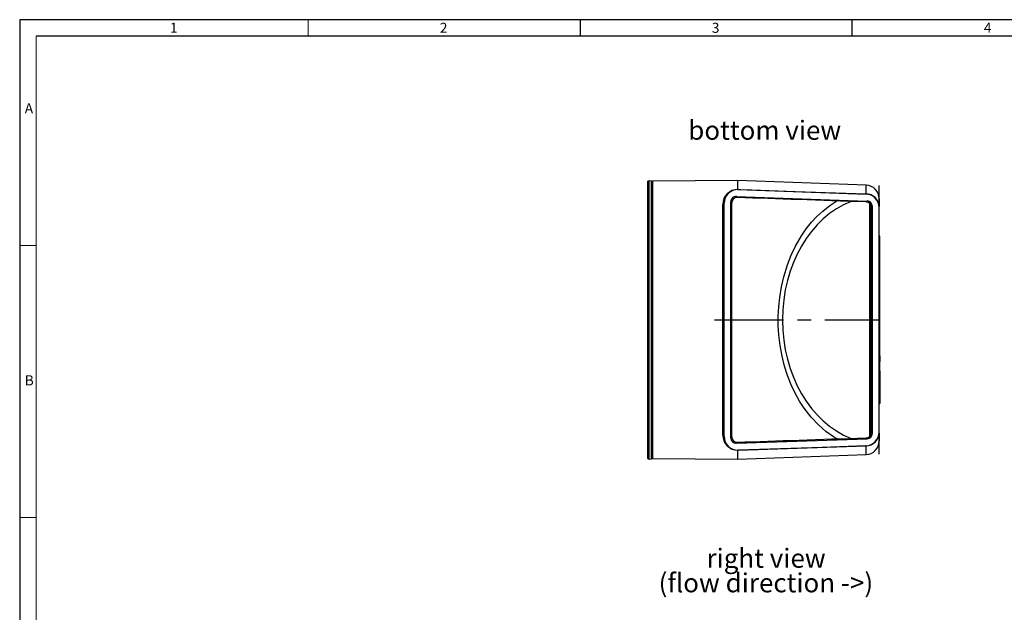
# Model space of a CAD drawing. Units: millimetres. Extents: x 14 to 826, y 14 to 580.
# Drawn here: x 14 to 376, y 362 to 580 of the extents above; entities that cross this region are included whole.
import ezdxf

# ---------------------------------------------------------------- set-up
doc = ezdxf.new("R2010")
doc.units = ezdxf.units.MM
doc.header["$LTSCALE"] = 2
doc.linetypes.add('CENTERX2', pattern=[20.32, 12.7, -2.54, 2.54, -2.54])
for name, color, linetype in [('HAURATON_CENTERLINE', 60, 'CENTERX2'), ('HAURATON_FRAME_LOGO', 1, 'Continuous'), ('HAURATON_TEXT', 40, 'Continuous')]:
    doc.layers.add(name, color=color, linetype=linetype)
doc.layers.add('HAURATON_PRODUCT_CONTOUR', color=7, linetype='Continuous', lineweight=25)
doc.styles.add('SLDTEXTSTYLE1', font='GOTHIC.TTF', dxfattribs={"width": 0.913})
doc.styles.add('SLDTEXTSTYLE2', font='ARIAL.TTF', dxfattribs={"width": 0.948})

# ---------------------------------------------------------------- blocks, each defined once
blk = doc.blocks.new('SW_NOTE_0_5')
at = {"layer": 'HAURATON_TEXT', "color": 0, "char_height": 7, "attachment_point": 2, "style": 'SLDTEXTSTYLE2'}
for s, insert in [('right view', (20.56, 9.02)), ('(flow direction ->)', (20.49, -0.02))]:
    blk.add_mtext(s, dxfattribs=dict(at, insert=insert))

msp = doc.modelspace()

# ---------------------------------------------------------------- linework, layer by layer
at = {"layer": 'HAURATON_CENTERLINE'}
for p, q in [((329.94, 420.3), (329.94, 519.02)), ((269.39, 469.66), (329.94, 469.66))]:
    msp.add_line(p, q, dxfattribs=at)
at = {"layer": 'HAURATON_FRAME_LOGO'}
for p, q in [((826, 580), (14, 580)), ((14, 580), (14, 14)), ((220, 580), (220, 574)), ((320, 574), (320, 580)), ((820, 574), (20, 574))]:
    msp.add_line(p, q, dxfattribs=at)
at = {"layer": 'HAURATON_FRAME_LOGO', "lineweight": 18}
for p, q in [((120, 574), (120, 580)), ((20, 574), (20, 20)), ((20, 497), (14, 497)), ((14, 397), (20, 397))]:
    msp.add_line(p, q, dxfattribs=at)
at = {"layer": 'HAURATON_PRODUCT_CONTOUR'}
for p, q in [((244.94, 418.73), (244.94, 520.59)), ((245.44, 520.81), (245.01, 520.68)), ((245.01, 520.68), (245.01, 418.63)), ((246.29, 520.69), (245.44, 520.81)), ((245.44, 418.5), (245.44, 520.81)), ((246.29, 418.63), (246.29, 520.69)), ((277.94, 520.83), (246.59, 520.67)), ((246.59, 520.67), (246.59, 418.65)), ((325.12, 519.18), (277.94, 520.83)), ((277.94, 517.59), (277.94, 520.83)), ((325.12, 515.95), (325.12, 519.18)), ((277.49, 515.03), (325.53, 513.35)), ((277.49, 515.03), (277.87, 514.64)), ((277.94, 517.59), (277.94, 517.59)), ((277.94, 517.59), (278.14, 517.59)), ((278.14, 517.55), (325.12, 515.91)), ((329.94, 514.19), (329.94, 511.28)), ((272.44, 427.27), (272.44, 512.12)), ((272.94, 426.86), (272.94, 512.53)), ((275.42, 426.28), (275.42, 513.03)), ((275.78, 512.66), (275.42, 513.03)), ((275.78, 426.66), (275.78, 512.66)), ((325.12, 513.01), (325.18, 513.01)), ((325.18, 513.01), (325.53, 513.35)), ((326.48, 426.87), (326.48, 512.44)), ((326.9, 511.84), (326.9, 427.48)), ((327.46, 511.36), (327.11, 511.01)), ((327.46, 427.96), (327.46, 511.36)), ((329.94, 428.4), (329.94, 510.92)), ((330.14, 500.41), (329.94, 500.41)), ((330.14, 498.41), (330.14, 500.41)), ((330.14, 498.41), (329.94, 498.41)), ((330.14, 456.41), (330.14, 498.41)), ((330.17, 494.99), (330.14, 494.99)), ((330.17, 494.98), (330.14, 494.98)), ((330.14, 490.68), (330.17, 490.68)), ((330.14, 490.68), (330.17, 490.68)), ((330.14, 465.18), (330.17, 465.18)), ((330.14, 461.63), (330.17, 461.63)), ((330.14, 461.08), (330.17, 461.08)), ((330.17, 460.95), (330.14, 460.95)), ((330.14, 460.87), (330.17, 460.87)), ((330.14, 456.41), (329.94, 456.41)), ((330.14, 459.62), (330.17, 459.62)), ((330.14, 456.41), (330.14, 454.41)), ((330.14, 454.41), (329.94, 454.41)), ((330.17, 454.28), (329.94, 454.28)), ((330.14, 451.23), (330.14, 454.28)), ((330.14, 451.23), (329.94, 451.23)), ((330.14, 450.91), (329.94, 450.91)), ((330.14, 451.05), (330.14, 451.23)), ((330.14, 450.91), (330.14, 438.91)), ((330.14, 448.19), (330.17, 448.19)), ((329.94, 438.91), (330.14, 438.91)), ((327.11, 428.31), (327.46, 427.96)), ((329.94, 428.04), (329.94, 425.13)), ((275.42, 426.28), (275.78, 426.66)), ((277.49, 424.28), (325.53, 425.96)), ((277.87, 424.68), (277.49, 424.28)), ((325.18, 426.3), (325.12, 426.3)), ((325.53, 425.96), (325.18, 426.3)), ((277.94, 418.48), (277.94, 421.73)), ((277.94, 421.73), (277.94, 421.73)), ((278.22, 421.73), (277.94, 421.73)), ((277.94, 418.48), (325.12, 420.13)), ((278.22, 421.76), (325.12, 423.4)), ((325.12, 420.13), (325.12, 423.37)), ((245.01, 418.63), (245.44, 418.5)), ((245.44, 418.5), (246.29, 418.63)), ((246.59, 418.65), (277.94, 418.48))]:
    msp.add_line(p, q, dxfattribs=at)
at = {"layer": 'HAURATON_PRODUCT_CONTOUR', "flags": 128}
for points in [[(277.94, 517.59), (277.95, 517.56), (277.95, 517.56)], [(278.14, 517.59), (279.14, 517.55), (283.14, 517.41), (299.13, 516.85), (325.12, 515.95)], [(314.52, 425.94), (313.2, 426.69), (310.37, 428.68), (307.63, 431.06), (304.96, 433.89), (302.44, 437.15), (300.72, 439.8), (299.1, 442.69), (297.62, 445.82), (296.29, 449.2), (295.18, 452.69), (294.26, 456.33), (293.55, 460.18), (293.07, 464.21), (292.87, 467.59), (292.85, 471.04), (293.02, 474.47), (293.38, 477.91), (294.01, 481.75), (294.87, 485.5), (296.2, 489.85), (297.59, 493.42), (299.19, 496.79), (301.36, 500.55), (303.15, 503.14), (305.05, 505.52), (307.08, 507.71), (309.2, 509.67), (311.77, 511.67), (314.44, 513.36), (314.47, 513.38)], [(277.94, 421.73), (277.96, 421.76), (277.96, 421.76)], [(325.12, 423.37), (324.94, 423.36), (308.95, 422.8), (278.22, 421.73)]]:
    msp.add_lwpolyline(points, dxfattribs=at)
at = {"layer": 'HAURATON_PRODUCT_CONTOUR'}
for centre, radius, start, end in [((245.04, 520.59), 0.1, 106.9743, 180), ((246.58, 522.67), 2, 261.7626, 270.3), ((324.94, 514.19), 5, 0, 88), ((277.95, 512.08), 5.51, 90.1282, 179.6239), ((277.97, 512.53), 5.03, 88, 180), ((277.8, 512.58), 2.06, 88.0388, 137.1925), ((278.5, 517.57), 0.352, 177.4236, 182.5764), ((325.11, 511.12), 4.83, 1.9123, 89.9602), ((324.94, 510.92), 5, 0, 88), ((272.48, 512.58), 0.463, 265.4516, 354.2387), ((325.11, 511.01), 2, 359.8424, 87.9377), ((272.48, 426.81), 0.463, 5.8201, 94.5891), ((278.03, 427.31), 5.58, 180.373, 269.1324), ((324.94, 428.4), 5, 272, 0), ((325.11, 428.2), 4.83, 270.0398, 358.0877), ((325.11, 428.3), 2, 272.0623, 0.1576), ((278.04, 426.86), 5.1, 180, 272), ((277.8, 426.74), 2.07, 222.8231, 271.9456), ((324.94, 425.13), 5, 272, 0), ((278.57, 421.75), 0.352, 177.4236, 182.5764), ((245.04, 418.73), 0.1, 180, 253.0257), ((246.58, 416.65), 2, 89.7, 98.2374)]:
    msp.add_arc(centre, radius, start, end, dxfattribs=at)
for centre, major_axis, ratio, start_param, end_param in [((277.42, 513.03), (-1.39, 1.44), 0.999921, 5.480373, 7.085997), ((277.78, 512.66), (1.69, -1.08), 0.999826, 2.986589, 3.709141), ((1281.83, 479.43), (1120.47, -39.12), 0.000295, 2.594132, 2.681521), ((329.75, 469.66), (0, 45.45), 0.777796, 0.290334, 2.851259), ((325.46, 511.36), (1.44, 1.39), 0.999926, 5.515277, 7.051093), ((325.46, 427.96), (-1.44, 1.39), 0.999926, 2.373685, 3.909501), ((277.42, 426.28), (1.39, 1.44), 0.999921, 2.338781, 3.944405), ((277.78, 426.66), (1.69, 1.08), 0.999826, 2.574044, 3.296596), ((1281.83, 459.88), (1120.47, 39.12), 0.000295, 3.601664, 3.689053)]:
    msp.add_ellipse(centre, major_axis=major_axis, ratio=ratio, start_param=start_param, end_param=end_param, dxfattribs=at)

# ---------------------------------------------------------------- block references
at = {"layer": 'HAURATON_TEXT'}
msp.add_blockref('SW_NOTE_0_5', (267.82, 376.52), dxfattribs=at)

# ---------------------------------------------------------------- texts
at = {"layer": 'HAURATON_FRAME_LOGO', "char_height": 3.7, "attachment_point": 1, "style": 'SLDTEXTSTYLE1'}
for s, insert in [('1', (69.26, 578.87)), ('2', (168.43, 578.87)), ('3', (268.43, 578.87)), ('4', (368.43, 578.87)), ('A', (15.86, 549.29)), ('B', (15.86, 449.29))]:
    msp.add_mtext(s, dxfattribs=dict(at, insert=insert))
at = {"layer": 'HAURATON_TEXT', "insert": (287.88, 542.86), "char_height": 7, "attachment_point": 2, "style": 'SLDTEXTSTYLE2'}
msp.add_mtext('bottom view', dxfattribs=at)

doc.saveas('drawing.dxf')
